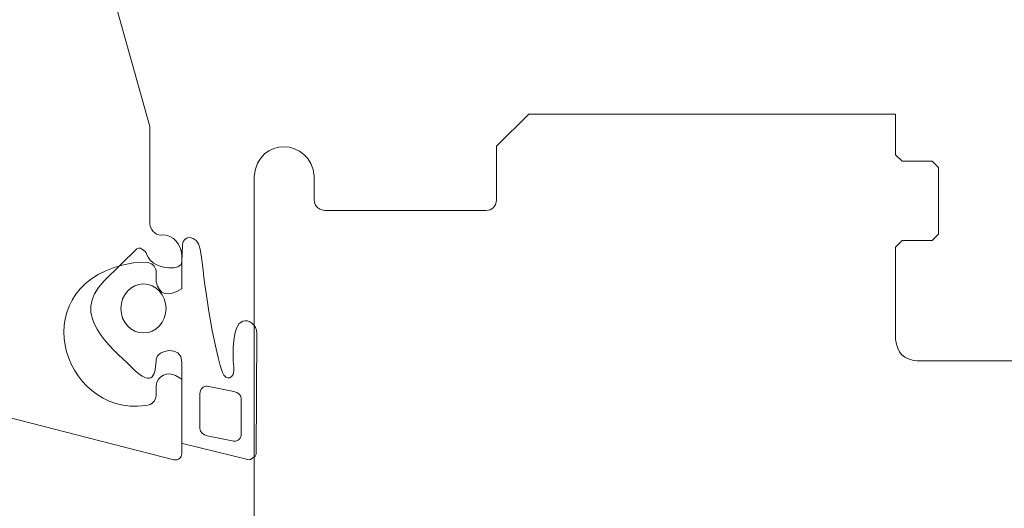
# Model space of a CAD drawing. Units: centimetres. Extents: x -8.8 to 8.8, y -14 to 13.9.
# Drawn here: x -0.6 to 1, y -3.2 to -2.4 of the extents above; entities that cross this region are included whole.
import ezdxf

# ---------------------------------------------------------------- set-up
doc = ezdxf.new("R2010")
doc.units = ezdxf.units.CM
doc.header["$MEASUREMENT"] = 0
doc.layers.add('Ebene 1', color=7, linetype='Continuous')

msp = doc.modelspace()

# ---------------------------------------------------------------- linework, layer by layer
at = {"layer": 'Ebene 1', "color": 242, "lineweight": 50}
msp.add_open_spline([(-7.74525, 13.94876), (-7.74525, 13.94876), (8.75475, 13.94876), (8.75475, 13.94876), (8.75475, 13.94876), (8.75475, 13.94876), (8.75475, -9.35128), (8.75475, -9.35128), (8.75475, -9.35128), (8.75475, -9.35128), (-8.74525, -9.35128), (-8.74525, -9.35128), (-8.74525, -9.35128), (-8.74525, -9.35128), (-8.74525, 11.94876), (-8.74525, 11.94876), (-8.74525, 11.94876), (-8.74525, 11.94876), (-7.74525, 13.94876), (-7.74525, 13.94876)], degree=3, knots=[0, 0, 0, 0, 0.1666667, 0.1666667, 0.1666667, 0.1666667, 0.3333333, 0.3333333, 0.3333333, 0.3333333, 0.5, 0.5, 0.5, 0.5, 0.6666667, 0.6666667, 0.6666667, 0.6666667, 1, 1, 1, 1], dxfattribs=at)
at = {"layer": 'Ebene 1', "color": 250, "lineweight": 9}
for points, knots in [([(1.51035, -0.73243), (1.50892, -0.72243), (1.50335, -0.71711), (1.49364, -0.71646), (1.49364, -0.71646), (1.49364, -0.71646), (1.42013, -0.71646), (1.42013, -0.71646), (1.42013, -0.71646), (1.42013, -0.71646), (1.37001, -0.76436), (1.37001, -0.76436), (1.37001, -0.76436), (1.37001, -0.76436), (1.37001, -0.78032), (1.37001, -0.78032), (1.37001, -0.78032), (1.37036, -0.78993), (1.37681, -0.79595), (1.38672, -0.79629), (1.38672, -0.79629), (1.38672, -0.79629), (1.39998, -0.79629), (1.39998, -0.79629), (1.39998, -0.79629), (1.40174, -0.79632), (1.40332, -0.79569), (1.40471, -0.79442), (1.40471, -0.79442), (1.40471, -0.79442), (1.42641, -0.77368), (1.42641, -0.77368), (1.42641, -0.77368), (1.43547, -0.7684), (1.44304, -0.77129), (1.44348, -0.78129), (1.44348, -0.78129), (1.44348, -0.78129), (1.43117, -0.91582), (1.43117, -0.91582), (1.43117, -0.91582), (1.43117, -0.91582), (1.41452, -0.9304), (1.41452, -0.9304), (1.41452, -0.9304), (1.41452, -0.9304), (1.12736, -0.9304), (1.12736, -0.9304), (1.12736, -0.9304), (1.12736, -0.9304), (1.11071, -0.91582), (1.11071, -0.91582), (1.11071, -0.91582), (1.11071, -0.91582), (1.09926, -0.79996), (1.09926, -0.79996), (1.09926, -0.79996), (1.0999, -0.79083), (1.10709, -0.78575), (1.11633, -0.79235), (1.11633, -0.79235), (1.11633, -0.79235), (1.12815, -0.80364), (1.12815, -0.80364), (1.12815, -0.80364), (1.12945, -0.80479), (1.13095, -0.80556), (1.13287, -0.80551), (1.13287, -0.80551), (1.13287, -0.80551), (1.14614, -0.80551), (1.14614, -0.80551), (1.14614, -0.80551), (1.15613, -0.8046), (1.16142, -0.79945), (1.1628, -0.79078), (1.1628, -0.79078), (1.1628, -0.79078), (1.16284, -0.77358), (1.16284, -0.77358), (1.16284, -0.77358), (1.16284, -0.77358), (1.11273, -0.72568), (1.11273, -0.72568), (1.11273, -0.72568), (1.11273, -0.72568), (1.02919, -0.72568), (1.02919, -0.72568), (1.02919, -0.72568), (1.02919, -0.72568), (0.97907, -0.77358), (0.97907, -0.77358), (0.97907, -0.77358), (0.97907, -0.77358), (0.97907, -0.78955), (0.97907, -0.78955), (0.97907, -0.78955), (0.97979, -0.79856), (0.98488, -0.80425), (0.99578, -0.80551), (0.99578, -0.80551), (0.99578, -0.80551), (1.00905, -0.80551), (1.00905, -0.80551), (1.00905, -0.80551), (1.01058, -0.80546), (1.01197, -0.80506), (1.01317, -0.80415), (1.01317, -0.80415), (1.01317, -0.80415), (1.0262, -0.79181), (1.0262, -0.79181), (1.0262, -0.79181), (1.03273, -0.78656), (1.04236, -0.79034), (1.04266, -0.79996), (1.04266, -0.79996), (1.04266, -0.79996), (1.03121, -0.91582), (1.03121, -0.91582), (1.03121, -0.91582), (1.02937, -0.92626), (1.02339, -0.93046), (1.01456, -0.9304), (1.01456, -0.9304), (1.01456, -0.9304), (0.83407, -0.9304), (0.83407, -0.9304), (0.83407, -0.9304), (0.81824, -0.9422), (0.80186, -0.94378), (0.78468, -0.9304), (0.78468, -0.9304), (0.78468, -0.9304), (-0.33283, -0.9304), (-0.33283, -0.9304), (-0.33283, -0.9304), (-0.34069, -0.931), (-0.34654, -0.92686), (-0.34947, -0.91582), (-0.34947, -0.91582), (-0.34947, -0.91582), (-0.36093, -0.79074), (-0.36093, -0.79074), (-0.36093, -0.79074), (-0.36084, -0.78122), (-0.35062, -0.7772), (-0.34385, -0.78313), (-0.34385, -0.78313), (-0.34385, -0.78313), (-0.33204, -0.79442), (-0.33204, -0.79442), (-0.33204, -0.79442), (-0.33088, -0.79567), (-0.3293, -0.79629), (-0.32731, -0.79629), (-0.32731, -0.79629), (-0.32731, -0.79629), (-0.31404, -0.79629), (-0.31404, -0.79629), (-0.31404, -0.79629), (-0.30517, -0.79509), (-0.29916, -0.79032), (-0.29734, -0.78032), (-0.29734, -0.78032), (-0.29734, -0.78032), (-0.29734, -0.76436), (-0.29734, -0.76436), (-0.29734, -0.76436), (-0.29734, -0.76436), (-0.34746, -0.71646), (-0.34746, -0.71646), (-0.34746, -0.71646), (-0.34746, -0.71646), (-0.43099, -0.71646), (-0.43099, -0.71646), (-0.43099, -0.71646), (-0.43099, -0.71646), (-0.48111, -0.76436), (-0.48111, -0.76436), (-0.48111, -0.76436), (-0.48111, -0.76436), (-0.48111, -0.78032), (-0.48111, -0.78032), (-0.48111, -0.78032), (-0.48006, -0.79054), (-0.47383, -0.79613), (-0.46441, -0.79629), (-0.46441, -0.79629), (-0.46441, -0.79629), (-0.45114, -0.79629), (-0.45114, -0.79629), (-0.45114, -0.79629), (-0.44882, -0.79621), (-0.44724, -0.79559), (-0.44641, -0.79442), (-0.44641, -0.79442), (-0.44641, -0.79442), (-0.4346, -0.78313), (-0.4346, -0.78313), (-0.4346, -0.78313), (-0.42851, -0.77691), (-0.41703, -0.78144), (-0.41752, -0.79074), (-0.41752, -0.79074), (-0.41752, -0.79074), (-0.42898, -0.91582), (-0.42898, -0.91582), (-0.42898, -0.91582), (-0.43088, -0.92552), (-0.43642, -0.93037), (-0.44562, -0.9304), (-0.44562, -0.9304), (-0.44562, -0.9304), (-0.73279, -0.9304), (-0.73279, -0.9304), (-0.73279, -0.9304), (-0.73279, -0.9304), (-0.74944, -0.91582), (-0.74944, -0.91582), (-0.74944, -0.91582), (-0.74944, -0.91582), (-0.76175, -0.78129), (-0.76175, -0.78129), (-0.76175, -0.78129), (-0.76114, -0.77068), (-0.7529, -0.76818), (-0.74468, -0.77368), (-0.74468, -0.77368), (-0.74468, -0.77368), (-0.72298, -0.79442), (-0.72298, -0.79442), (-0.72298, -0.79442), (-0.72168, -0.79561), (-0.72015, -0.79631), (-0.71825, -0.79629), (-0.71825, -0.79629), (-0.71825, -0.79629), (-0.70499, -0.79629), (-0.70499, -0.79629), (-0.70499, -0.79629), (-0.69518, -0.79472), (-0.68966, -0.79008), (-0.68841, -0.78238), (-0.68841, -0.78238), (-0.68841, -0.78238), (-0.68828, -0.76436), (-0.68828, -0.76436), (-0.68828, -0.76436), (-0.68828, -0.76436), (-0.7384, -0.71646), (-0.7384, -0.71646), (-0.7384, -0.71646), (-0.7384, -0.71646), (-0.81191, -0.71646), (-0.81191, -0.71646), (-0.81191, -0.71646), (-0.82211, -0.71712), (-0.82768, -0.72245), (-0.82862, -0.73243), (-0.82862, -0.73243), (-0.82862, -0.73243), (-0.82862, -2.40366), (-0.82862, -2.40366), (-0.82862, -2.40366), (-0.82862, -2.40366), (-0.82862, -2.79481), (-0.82862, -2.79481), (-0.82862, -2.79481), (-0.82895, -2.79808), (-0.82826, -2.80058), (-0.82655, -2.80232), (-0.82655, -2.80232), (-0.82655, -2.80232), (-0.64691, -3.02603), (-0.64691, -3.02603), (-0.64691, -3.02603), (-0.6453, -3.02769), (-0.64357, -3.02898), (-0.64155, -3.02945), (-0.64155, -3.02945), (-0.64155, -3.02945), (-0.32332, -3.11093), (-0.32332, -3.11093), (-0.32332, -3.11093), (-0.31523, -3.11209), (-0.31188, -3.10807), (-0.3107, -3.10168), (-0.3107, -3.10168), (-0.3107, -3.10168), (-0.3107, -2.98525), (-0.3107, -2.98525), (-0.3107, -2.98525), (-0.3107, -2.98525), (-0.32073, -2.97972), (-0.32073, -2.97972), (-0.32073, -2.97972), (-0.33167, -2.97368), (-0.3498, -2.97868), (-0.3508, -2.99631), (-0.3508, -2.99631), (-0.3508, -2.99631), (-0.3508, -3.01068), (-0.3508, -3.01068), (-0.3508, -3.01068), (-0.35162, -3.01936), (-0.35655, -3.02512), (-0.36751, -3.02664), (-0.36751, -3.02664), (-0.50081, -3.04381), (-0.56245, -2.83242), (-0.38607, -2.80373), (-0.38607, -2.80373), (-0.38607, -2.80373), (-0.36398, -2.80348), (-0.36398, -2.80348), (-0.36398, -2.80348), (-0.35539, -2.80559), (-0.35099, -2.81079), (-0.3508, -2.81909), (-0.3508, -2.81909), (-0.3508, -2.81909), (-0.3508, -2.83346), (-0.3508, -2.83346), (-0.3508, -2.83346), (-0.34652, -2.85402), (-0.33315, -2.8577), (-0.3107, -2.84453), (-0.3107, -2.84453), (-0.3107, -2.84453), (-0.3107, -2.79195), (-0.3107, -2.79195), (-0.3107, -2.79195), (-0.31371, -2.77288), (-0.32313, -2.76236), (-0.33896, -2.7604), (-0.33896, -2.7604), (-0.35057, -2.76191), (-0.35786, -2.75646), (-0.36083, -2.74406), (-0.36083, -2.74406), (-0.36083, -2.74406), (-0.36083, -2.59167), (-0.36083, -2.59167), (-0.36083, -2.59167), (-0.36083, -2.59167), (-0.42537, -2.36145), (-0.42537, -2.36145), (-0.42537, -2.36145), (-0.43852, -2.30988), (-0.38433, -2.26474), (-0.33409, -2.28639), (-0.33409, -2.28639), (-0.33409, -2.28639), (-0.19027, -2.34493), (-0.19027, -2.34493), (-0.19027, -2.34493), (-0.19027, -2.34493), (1.11143, -2.34493), (1.11143, -2.34493), (1.11143, -2.34493), (1.12392, -2.34613), (1.1293, -2.35283), (1.12757, -2.36502), (1.12757, -2.36502), (1.12757, -2.36502), (1.10973, -2.42865), (1.10973, -2.42865), (1.10973, -2.42865), (1.10857, -2.43566), (1.11141, -2.44007), (1.12007, -2.44069), (1.12007, -2.44069), (1.12007, -2.44069), (1.21073, -2.43493), (1.21073, -2.43493), (1.21073, -2.43493), (1.22208, -2.43258), (1.22717, -2.42621), (1.226, -2.41583), (1.226, -2.41583), (1.226, -2.41583), (1.19051, -2.24914), (1.19051, -2.24914), (1.19051, -2.24914), (1.19051, -2.24914), (1.22392, -2.2172), (1.22392, -2.2172), (1.22392, -2.2172), (1.22392, -2.2172), (1.41011, -2.2172), (1.41011, -2.2172), (1.41011, -2.2172), (1.41998, -2.21787), (1.42555, -2.22318), (1.42682, -2.23316), (1.42682, -2.23316), (1.42682, -2.23316), (1.42682, -2.34493), (1.42682, -2.34493), (1.42682, -2.34493), (1.42646, -2.35367), (1.42238, -2.35996), (1.41011, -2.36088), (1.41011, -2.36088), (1.41011, -2.36088), (1.38445, -2.36088), (1.38445, -2.36088), (1.38445, -2.36088), (1.37594, -2.36075), (1.37046, -2.36514), (1.368, -2.37408), (1.368, -2.37408), (1.368, -2.37408), (1.35999, -2.41889), (1.35999, -2.41889), (1.35999, -2.41889), (1.36, -2.42797), (1.3652, -2.43328), (1.37559, -2.43482), (1.37559, -2.43482), (1.37559, -2.43482), (1.48529, -2.44071), (1.48529, -2.44071), (1.48529, -2.44071), (1.48529, -2.44071), (1.51035, -2.41676), (1.51035, -2.41676), (1.51035, -2.41676), (1.51035, -2.41676), (1.51035, -0.73243), (1.51035, -0.73243)], [0, 0, 0, 0, 0.0091743, 0.0091743, 0.0091743, 0.0091743, 0.0183486, 0.0183486, 0.0183486, 0.0183486, 0.0275229, 0.0275229, 0.0275229, 0.0275229, 0.0366972, 0.0366972, 0.0366972, 0.0366972, 0.0458716, 0.0458716, 0.0458716, 0.0458716, 0.0550459, 0.0550459, 0.0550459, 0.0550459, 0.0642202, 0.0642202, 0.0642202, 0.0642202, 0.0733945, 0.0733945, 0.0733945, 0.0733945, 0.0825688, 0.0825688, 0.0825688, 0.0825688, 0.0917431, 0.0917431, 0.0917431, 0.0917431, 0.1009174, 0.1009174, 0.1009174, 0.1009174, 0.1100917, 0.1100917, 0.1100917, 0.1100917, 0.1192661, 0.1192661, 0.1192661, 0.1192661, 0.1284404, 0.1284404, 0.1284404, 0.1284404, 0.1376147, 0.1376147, 0.1376147, 0.1376147, 0.146789, 0.146789, 0.146789, 0.146789, 0.1559633, 0.1559633, 0.1559633, 0.1559633, 0.1651376, 0.1651376, 0.1651376, 0.1651376, 0.1743119, 0.1743119, 0.1743119, 0.1743119, 0.1834862, 0.1834862, 0.1834862, 0.1834862, 0.1926606, 0.1926606, 0.1926606, 0.1926606, 0.2018349, 0.2018349, 0.2018349, 0.2018349, 0.2110092, 0.2110092, 0.2110092, 0.2110092, 0.2201835, 0.2201835, 0.2201835, 0.2201835, 0.2293578, 0.2293578, 0.2293578, 0.2293578, 0.2385321, 0.2385321, 0.2385321, 0.2385321, 0.2477064, 0.2477064, 0.2477064, 0.2477064, 0.2568807, 0.2568807, 0.2568807, 0.2568807, 0.266055, 0.266055, 0.266055, 0.266055, 0.2752294, 0.2752294, 0.2752294, 0.2752294, 0.2844037, 0.2844037, 0.2844037, 0.2844037, 0.293578, 0.293578, 0.293578, 0.293578, 0.3027523, 0.3027523, 0.3027523, 0.3027523, 0.3119266, 0.3119266, 0.3119266, 0.3119266, 0.3211009, 0.3211009, 0.3211009, 0.3211009, 0.3302752, 0.3302752, 0.3302752, 0.3302752, 0.3394495, 0.3394495, 0.3394495, 0.3394495, 0.3486239, 0.3486239, 0.3486239, 0.3486239, 0.3577982, 0.3577982, 0.3577982, 0.3577982, 0.3669725, 0.3669725, 0.3669725, 0.3669725, 0.3761468, 0.3761468, 0.3761468, 0.3761468, 0.3853211, 0.3853211, 0.3853211, 0.3853211, 0.3944954, 0.3944954, 0.3944954, 0.3944954, 0.4036697, 0.4036697, 0.4036697, 0.4036697, 0.412844, 0.412844, 0.412844, 0.412844, 0.4220183, 0.4220183, 0.4220183, 0.4220183, 0.4311927, 0.4311927, 0.4311927, 0.4311927, 0.440367, 0.440367, 0.440367, 0.440367, 0.4495413, 0.4495413, 0.4495413, 0.4495413, 0.4587156, 0.4587156, 0.4587156, 0.4587156, 0.4678899, 0.4678899, 0.4678899, 0.4678899, 0.4770642, 0.4770642, 0.4770642, 0.4770642, 0.4862385, 0.4862385, 0.4862385, 0.4862385, 0.4954128, 0.4954128, 0.4954128, 0.4954128, 0.5045872, 0.5045872, 0.5045872, 0.5045872, 0.5137615, 0.5137615, 0.5137615, 0.5137615, 0.5229358, 0.5229358, 0.5229358, 0.5229358, 0.5321101, 0.5321101, 0.5321101, 0.5321101, 0.5412844, 0.5412844, 0.5412844, 0.5412844, 0.5504587, 0.5504587, 0.5504587, 0.5504587, 0.559633, 0.559633, 0.559633, 0.559633, 0.5688073, 0.5688073, 0.5688073, 0.5688073, 0.5779817, 0.5779817, 0.5779817, 0.5779817, 0.587156, 0.587156, 0.587156, 0.587156, 0.5963303, 0.5963303, 0.5963303, 0.5963303, 0.6055046, 0.6055046, 0.6055046, 0.6055046, 0.6146789, 0.6146789, 0.6146789, 0.6146789, 0.6238532, 0.6238532, 0.6238532, 0.6238532, 0.6330275, 0.6330275, 0.6330275, 0.6330275, 0.6422018, 0.6422018, 0.6422018, 0.6422018, 0.6513761, 0.6513761, 0.6513761, 0.6513761, 0.6605505, 0.6605505, 0.6605505, 0.6605505, 0.6697248, 0.6697248, 0.6697248, 0.6697248, 0.6788991, 0.6788991, 0.6788991, 0.6788991, 0.6880734, 0.6880734, 0.6880734, 0.6880734, 0.6972477, 0.6972477, 0.6972477, 0.6972477, 0.706422, 0.706422, 0.706422, 0.706422, 0.7155963, 0.7155963, 0.7155963, 0.7155963, 0.7247706, 0.7247706, 0.7247706, 0.7247706, 0.733945, 0.733945, 0.733945, 0.733945, 0.7431193, 0.7431193, 0.7431193, 0.7431193, 0.7522936, 0.7522936, 0.7522936, 0.7522936, 0.7614679, 0.7614679, 0.7614679, 0.7614679, 0.7706422, 0.7706422, 0.7706422, 0.7706422, 0.7798165, 0.7798165, 0.7798165, 0.7798165, 0.7889908, 0.7889908, 0.7889908, 0.7889908, 0.7981651, 0.7981651, 0.7981651, 0.7981651, 0.8073394, 0.8073394, 0.8073394, 0.8073394, 0.8165138, 0.8165138, 0.8165138, 0.8165138, 0.8256881, 0.8256881, 0.8256881, 0.8256881, 0.8348624, 0.8348624, 0.8348624, 0.8348624, 0.8440367, 0.8440367, 0.8440367, 0.8440367, 0.853211, 0.853211, 0.853211, 0.853211, 0.8623853, 0.8623853, 0.8623853, 0.8623853, 0.8715596, 0.8715596, 0.8715596, 0.8715596, 0.8807339, 0.8807339, 0.8807339, 0.8807339, 0.8899083, 0.8899083, 0.8899083, 0.8899083, 0.8990826, 0.8990826, 0.8990826, 0.8990826, 0.9082569, 0.9082569, 0.9082569, 0.9082569, 0.9174312, 0.9174312, 0.9174312, 0.9174312, 0.9266055, 0.9266055, 0.9266055, 0.9266055, 0.9357798, 0.9357798, 0.9357798, 0.9357798, 0.9449541, 0.9449541, 0.9449541, 0.9449541, 0.9541284, 0.9541284, 0.9541284, 0.9541284, 0.9633028, 0.9633028, 0.9633028, 0.9633028, 0.9724771, 0.9724771, 0.9724771, 0.9724771, 0.9816514, 0.9816514, 0.9816514, 0.9816514, 1, 1, 1, 1]), ([(2.14474, -2.05855), (2.14474, -2.05855), (2.14267, -2.05244), (2.14267, -2.05244), (2.14267, -2.05244), (2.14267, -2.05244), (2.03062, -1.90642), (2.03062, -1.90642), (2.03062, -1.90642), (2.02876, -1.90389), (2.02611, -1.90259), (2.02265, -1.90249), (2.02265, -1.90249), (2.02265, -1.90249), (1.6695, -1.90249), (1.6695, -1.90249), (1.6695, -1.90249), (1.66438, -1.90295), (1.66053, -1.90547), (1.65946, -1.91253), (1.65946, -1.91253), (1.65946, -1.91253), (1.6593, -2.03597), (1.6593, -2.03597), (1.6593, -2.03597), (1.67851, -2.051), (1.69625, -2.04596), (1.69962, -2.02465), (1.69962, -2.02465), (1.69962, -2.02465), (1.69981, -1.99367), (1.69981, -1.99367), (1.69981, -1.99367), (1.70139, -1.98418), (1.70964, -1.97923), (1.71635, -1.97947), (1.71635, -1.97947), (1.71635, -1.97947), (1.74069, -1.97947), (1.74069, -1.97947), (1.74069, -1.97947), (1.74595, -1.97944), (1.75052, -1.98182), (1.7544, -1.9866), (1.7544, -1.9866), (1.7544, -1.9866), (1.83407, -2.10039), (1.83407, -2.10039), (1.83407, -2.10039), (1.83856, -2.10442), (1.83857, -2.11082), (1.83407, -2.1196), (1.83407, -2.1196), (1.83407, -2.1196), (1.76494, -2.21832), (1.76494, -2.21832), (1.76494, -2.21832), (1.76115, -2.22327), (1.75659, -2.22565), (1.75123, -2.22545), (1.75123, -2.22545), (1.75123, -2.22545), (1.71635, -2.22545), (1.71635, -2.22545), (1.71635, -2.22545), (1.71237, -2.22526), (1.70842, -2.22404), (1.70452, -2.22055), (1.70452, -2.22055), (1.70143, -2.21799), (1.69938, -2.21444), (1.69962, -2.20872), (1.69962, -2.20872), (1.69962, -2.20872), (1.69962, -2.19533), (1.69962, -2.19533), (1.69962, -2.19533), (1.69454, -2.17364), (1.68115, -2.16978), (1.65946, -2.18374), (1.65946, -2.18374), (1.65946, -2.18374), (1.65946, -2.2539), (1.65946, -2.2539), (1.65946, -2.2539), (1.65953, -2.26322), (1.66511, -2.2688), (1.67619, -2.27064), (1.67619, -2.27064), (1.68523, -2.27155), (1.69179, -2.2758), (1.69293, -2.28738), (1.69293, -2.28738), (1.69293, -2.28738), (1.6922, -2.53019), (1.6922, -2.53019), (1.6922, -2.53019), (1.68968, -2.55096), (1.67319, -2.56485), (1.64272, -2.57185), (1.64272, -2.57185), (1.64272, -2.57185), (1.3549, -2.57185), (1.3549, -2.57185), (1.3549, -2.57185), (1.34901, -2.57283), (1.34566, -2.57617), (1.34486, -2.58189), (1.34486, -2.58189), (1.34486, -2.58189), (1.34486, -2.63544), (1.34486, -2.63544), (1.34486, -2.63544), (1.34486, -2.63544), (1.33482, -2.64549), (1.33482, -2.64549), (1.33482, -2.64549), (1.33482, -2.64549), (1.28796, -2.64549), (1.28796, -2.64549), (1.28796, -2.64549), (1.28796, -2.64549), (1.27792, -2.65553), (1.27792, -2.65553), (1.27792, -2.65553), (1.27792, -2.65553), (1.27792, -2.75928), (1.27792, -2.75928), (1.27792, -2.75928), (1.27792, -2.75928), (1.28796, -2.76932), (1.28796, -2.76932), (1.28796, -2.76932), (1.28796, -2.76932), (1.33482, -2.76932), (1.33482, -2.76932), (1.33482, -2.76932), (1.33482, -2.76932), (1.34486, -2.77936), (1.34486, -2.77936), (1.34486, -2.77936), (1.34486, -2.77936), (1.34437, -2.929), (1.34437, -2.929), (1.34437, -2.929), (1.34183, -2.94484), (1.32985, -2.95331), (1.31139, -2.95674), (1.31139, -2.95674), (1.31139, -2.95674), (1.08381, -2.95674), (1.08381, -2.95674), (1.08381, -2.95674), (1.08381, -2.95674), (1.07377, -2.96678), (1.07377, -2.96678), (1.07377, -2.96678), (1.07377, -2.96678), (1.06373, -2.95674), (1.06373, -2.95674), (1.06373, -2.95674), (1.06373, -2.95674), (0.83615, -2.95674), (0.83615, -2.95674), (0.83615, -2.95674), (0.816, -2.95531), (0.80485, -2.94415), (0.80268, -2.92327), (0.80268, -2.92327), (0.80268, -2.92327), (0.80268, -2.77936), (0.80268, -2.77936), (0.80268, -2.77936), (0.80268, -2.77936), (0.81272, -2.76932), (0.81272, -2.76932), (0.81272, -2.76932), (0.81272, -2.76932), (0.85958, -2.76932), (0.85958, -2.76932), (0.85958, -2.76932), (0.85958, -2.76932), (0.86962, -2.75928), (0.86962, -2.75928), (0.86962, -2.75928), (0.86962, -2.75928), (0.86962, -2.65553), (0.86962, -2.65553), (0.86962, -2.65553), (0.86962, -2.65553), (0.85958, -2.64549), (0.85958, -2.64549), (0.85958, -2.64549), (0.85958, -2.64549), (0.81272, -2.64549), (0.81272, -2.64549), (0.81272, -2.64549), (0.81272, -2.64549), (0.80268, -2.63544), (0.80268, -2.63544), (0.80268, -2.63544), (0.80268, -2.63544), (0.80268, -2.57196), (0.80268, -2.57196), (0.80268, -2.57196), (0.80268, -2.57196), (0.23038, -2.57196), (0.23038, -2.57196), (0.23038, -2.57196), (0.23038, -2.57196), (0.18018, -2.62206), (0.18018, -2.62206), (0.18018, -2.62206), (0.18018, -2.62206), (0.18018, -2.70573), (0.18018, -2.70573), (0.18018, -2.70573), (0.17895, -2.7165), (0.17337, -2.72207), (0.16345, -2.72246), (0.16345, -2.72246), (0.16345, -2.72246), (-0.08756, -2.72246), (-0.08756, -2.72246), (-0.08756, -2.72246), (-0.10096, -2.72035), (-0.10407, -2.71368), (-0.1043, -2.70573), (-0.1043, -2.70573), (-0.1043, -2.70573), (-0.1043, -2.66891), (-0.1043, -2.66891), (-0.1043, -2.66891), (-0.10974, -2.60894), (-0.19255, -2.60669), (-0.19801, -2.66891), (-0.19801, -2.66891), (-0.19801, -2.66891), (-0.19801, -4.2457), (-0.19801, -4.2457), (-0.19801, -4.2457), (-0.19801, -4.2457), (-0.19593, -4.25182), (-0.19593, -4.25182), (-0.19593, -4.25182), (-0.19593, -4.25182), (-0.01186, -4.4917), (-0.01186, -4.4917), (-0.01186, -4.4917), (-0.01186, -4.4917), (-0.00128, -4.49668), (-0.00128, -4.49668), (-0.00128, -4.49668), (-0.00128, -4.49668), (0.30811, -4.57959), (0.30811, -4.57959), (0.30811, -4.57959), (0.31366, -4.58032), (0.31826, -4.57822), (0.32075, -4.56988), (0.32075, -4.56988), (0.32075, -4.56988), (0.32075, -4.44617), (0.32075, -4.44617), (0.32075, -4.44617), (0.30273, -4.43092), (0.28872, -4.43224), (0.28058, -4.45776), (0.28058, -4.45776), (0.28058, -4.45776), (0.28056, -4.47322), (0.28056, -4.47322), (0.28056, -4.47322), (0.27899, -4.48638), (0.26906, -4.4918), (0.25077, -4.48953), (0.25077, -4.48953), (0.11011, -4.48358), (0.09129, -4.28151), (0.24063, -4.25603), (0.24063, -4.25603), (0.24063, -4.25603), (0.26552, -4.25588), (0.26552, -4.25588), (0.26552, -4.25588), (0.27345, -4.25629), (0.2793, -4.26037), (0.28058, -4.27253), (0.28058, -4.27253), (0.28058, -4.27253), (0.28058, -4.28708), (0.28058, -4.28708), (0.28058, -4.28708), (0.28322, -4.30415), (0.29326, -4.30993), (0.31071, -4.30448), (0.31071, -4.30448), (0.31071, -4.30448), (0.32075, -4.29867), (0.32075, -4.29867), (0.32075, -4.29867), (0.32075, -4.29867), (0.32075, -4.24525), (0.32075, -4.24525), (0.32075, -4.24525), (0.31907, -4.2241), (0.30792, -4.21295), (0.28728, -4.21177), (0.28728, -4.21177), (0.27671, -4.21174), (0.27082, -4.20652), (0.27054, -4.19505), (0.27054, -4.19505), (0.27054, -4.19505), (0.27054, -4.03532), (0.27054, -4.03532), (0.27054, -4.03532), (0.27054, -4.03532), (0.20589, -3.79402), (0.20589, -3.79402), (0.20589, -3.79402), (0.19415, -3.72347), (0.25473, -3.69707), (0.29732, -3.71535), (0.29732, -3.71535), (0.29732, -3.71535), (0.43788, -3.7767), (0.43788, -3.7767), (0.43788, -3.7767), (0.43788, -3.7767), (0.94947, -3.7767), (0.94947, -3.7767), (0.94947, -3.7767), (0.96324, -3.76747), (0.97889, -3.76624), (0.99727, -3.7767), (0.99727, -3.7767), (0.99727, -3.7767), (1.7539, -3.7767), (1.7539, -3.7767), (1.7539, -3.7767), (1.76094, -3.77774), (1.76417, -3.78195), (1.7636, -3.78934), (1.7636, -3.78934), (1.7636, -3.78934), (1.74529, -3.85766), (1.74529, -3.85766), (1.74529, -3.85766), (1.74115, -3.869), (1.744, -3.87547), (1.75384, -3.87708), (1.75384, -3.87708), (1.75384, -3.87708), (1.84464, -3.87105), (1.84464, -3.87105), (1.84464, -3.87105), (1.85184, -3.87037), (1.85699, -3.8656), (1.86009, -3.85676), (1.86009, -3.85676), (1.86009, -3.85676), (1.82438, -3.6763), (1.82438, -3.6763), (1.82438, -3.6763), (1.82438, -3.6763), (1.85785, -3.64283), (1.85785, -3.64283), (1.85785, -3.64283), (1.85785, -3.64283), (2.04434, -3.64283), (2.04434, -3.64283), (2.04434, -3.64283), (2.05297, -3.64322), (2.05855, -3.6488), (2.06107, -3.65956), (2.06107, -3.65956), (2.06107, -3.65956), (2.06107, -3.7767), (2.06107, -3.7767), (2.06107, -3.7767), (2.06085, -3.78633), (2.05598, -3.79245), (2.04434, -3.79343), (2.04434, -3.79343), (2.04434, -3.79343), (2.01864, -3.79343), (2.01864, -3.79343), (2.01864, -3.79343), (2.01021, -3.79394), (2.00472, -3.79854), (2.00216, -3.80726), (2.00216, -3.80726), (2.00216, -3.80726), (1.99439, -3.85131), (1.99439, -3.85131), (1.99439, -3.85131), (1.99394, -3.86273), (1.99907, -3.86927), (2.00976, -3.87092), (2.00976, -3.87092), (2.00976, -3.87092), (2.11964, -3.8771), (2.11964, -3.8771), (2.11964, -3.8771), (2.11964, -3.8771), (2.14474, -3.852), (2.14474, -3.852), (2.14474, -3.852), (2.14474, -3.852), (2.14474, -2.05855), (2.14474, -2.05855)], [0, 0, 0, 0, 0.0096154, 0.0096154, 0.0096154, 0.0096154, 0.0192308, 0.0192308, 0.0192308, 0.0192308, 0.0288462, 0.0288462, 0.0288462, 0.0288462, 0.0384615, 0.0384615, 0.0384615, 0.0384615, 0.0480769, 0.0480769, 0.0480769, 0.0480769, 0.0576923, 0.0576923, 0.0576923, 0.0576923, 0.0673077, 0.0673077, 0.0673077, 0.0673077, 0.0769231, 0.0769231, 0.0769231, 0.0769231, 0.0865385, 0.0865385, 0.0865385, 0.0865385, 0.0961538, 0.0961538, 0.0961538, 0.0961538, 0.1057692, 0.1057692, 0.1057692, 0.1057692, 0.1153846, 0.1153846, 0.1153846, 0.1153846, 0.125, 0.125, 0.125, 0.125, 0.1346154, 0.1346154, 0.1346154, 0.1346154, 0.1442308, 0.1442308, 0.1442308, 0.1442308, 0.1538462, 0.1538462, 0.1538462, 0.1538462, 0.1634615, 0.1634615, 0.1634615, 0.1634615, 0.1730769, 0.1730769, 0.1730769, 0.1730769, 0.1826923, 0.1826923, 0.1826923, 0.1826923, 0.1923077, 0.1923077, 0.1923077, 0.1923077, 0.2019231, 0.2019231, 0.2019231, 0.2019231, 0.2115385, 0.2115385, 0.2115385, 0.2115385, 0.2211538, 0.2211538, 0.2211538, 0.2211538, 0.2307692, 0.2307692, 0.2307692, 0.2307692, 0.2403846, 0.2403846, 0.2403846, 0.2403846, 0.25, 0.25, 0.25, 0.25, 0.2596154, 0.2596154, 0.2596154, 0.2596154, 0.2692308, 0.2692308, 0.2692308, 0.2692308, 0.2788462, 0.2788462, 0.2788462, 0.2788462, 0.2884615, 0.2884615, 0.2884615, 0.2884615, 0.2980769, 0.2980769, 0.2980769, 0.2980769, 0.3076923, 0.3076923, 0.3076923, 0.3076923, 0.3173077, 0.3173077, 0.3173077, 0.3173077, 0.3269231, 0.3269231, 0.3269231, 0.3269231, 0.3365385, 0.3365385, 0.3365385, 0.3365385, 0.3461538, 0.3461538, 0.3461538, 0.3461538, 0.3557692, 0.3557692, 0.3557692, 0.3557692, 0.3653846, 0.3653846, 0.3653846, 0.3653846, 0.375, 0.375, 0.375, 0.375, 0.3846154, 0.3846154, 0.3846154, 0.3846154, 0.3942308, 0.3942308, 0.3942308, 0.3942308, 0.4038462, 0.4038462, 0.4038462, 0.4038462, 0.4134615, 0.4134615, 0.4134615, 0.4134615, 0.4230769, 0.4230769, 0.4230769, 0.4230769, 0.4326923, 0.4326923, 0.4326923, 0.4326923, 0.4423077, 0.4423077, 0.4423077, 0.4423077, 0.4519231, 0.4519231, 0.4519231, 0.4519231, 0.4615385, 0.4615385, 0.4615385, 0.4615385, 0.4711538, 0.4711538, 0.4711538, 0.4711538, 0.4807692, 0.4807692, 0.4807692, 0.4807692, 0.4903846, 0.4903846, 0.4903846, 0.4903846, 0.5, 0.5, 0.5, 0.5, 0.5096154, 0.5096154, 0.5096154, 0.5096154, 0.5192308, 0.5192308, 0.5192308, 0.5192308, 0.5288462, 0.5288462, 0.5288462, 0.5288462, 0.5384615, 0.5384615, 0.5384615, 0.5384615, 0.5480769, 0.5480769, 0.5480769, 0.5480769, 0.5576923, 0.5576923, 0.5576923, 0.5576923, 0.5673077, 0.5673077, 0.5673077, 0.5673077, 0.5769231, 0.5769231, 0.5769231, 0.5769231, 0.5865385, 0.5865385, 0.5865385, 0.5865385, 0.5961538, 0.5961538, 0.5961538, 0.5961538, 0.6057692, 0.6057692, 0.6057692, 0.6057692, 0.6153846, 0.6153846, 0.6153846, 0.6153846, 0.625, 0.625, 0.625, 0.625, 0.6346154, 0.6346154, 0.6346154, 0.6346154, 0.6442308, 0.6442308, 0.6442308, 0.6442308, 0.6538462, 0.6538462, 0.6538462, 0.6538462, 0.6634615, 0.6634615, 0.6634615, 0.6634615, 0.6730769, 0.6730769, 0.6730769, 0.6730769, 0.6826923, 0.6826923, 0.6826923, 0.6826923, 0.6923077, 0.6923077, 0.6923077, 0.6923077, 0.7019231, 0.7019231, 0.7019231, 0.7019231, 0.7115385, 0.7115385, 0.7115385, 0.7115385, 0.7211538, 0.7211538, 0.7211538, 0.7211538, 0.7307692, 0.7307692, 0.7307692, 0.7307692, 0.7403846, 0.7403846, 0.7403846, 0.7403846, 0.75, 0.75, 0.75, 0.75, 0.7596154, 0.7596154, 0.7596154, 0.7596154, 0.7692308, 0.7692308, 0.7692308, 0.7692308, 0.7788462, 0.7788462, 0.7788462, 0.7788462, 0.7884615, 0.7884615, 0.7884615, 0.7884615, 0.7980769, 0.7980769, 0.7980769, 0.7980769, 0.8076923, 0.8076923, 0.8076923, 0.8076923, 0.8173077, 0.8173077, 0.8173077, 0.8173077, 0.8269231, 0.8269231, 0.8269231, 0.8269231, 0.8365385, 0.8365385, 0.8365385, 0.8365385, 0.8461538, 0.8461538, 0.8461538, 0.8461538, 0.8557692, 0.8557692, 0.8557692, 0.8557692, 0.8653846, 0.8653846, 0.8653846, 0.8653846, 0.875, 0.875, 0.875, 0.875, 0.8846154, 0.8846154, 0.8846154, 0.8846154, 0.8942308, 0.8942308, 0.8942308, 0.8942308, 0.9038462, 0.9038462, 0.9038462, 0.9038462, 0.9134615, 0.9134615, 0.9134615, 0.9134615, 0.9230769, 0.9230769, 0.9230769, 0.9230769, 0.9326923, 0.9326923, 0.9326923, 0.9326923, 0.9423077, 0.9423077, 0.9423077, 0.9423077, 0.9519231, 0.9519231, 0.9519231, 0.9519231, 0.9615385, 0.9615385, 0.9615385, 0.9615385, 0.9711538, 0.9711538, 0.9711538, 0.9711538, 0.9807692, 0.9807692, 0.9807692, 0.9807692, 1, 1, 1, 1]), ([(-0.38128, -2.78234), (-0.38128, -2.78234), (-0.43195, -2.83225), (-0.43195, -2.83225), (-0.43195, -2.83225), (-0.48628, -2.88577), (-0.42163, -2.93454), (-0.38988, -2.96629), (-0.38988, -2.96629), (-0.35352, -3.00265), (-0.352, -2.9747), (-0.35082, -2.95406), (-0.35082, -2.95406), (-0.35001, -2.93984), (-0.3107, -2.93158), (-0.3107, -2.95871), (-0.3107, -2.95871), (-0.3107, -2.95871), (-0.3107, -3.07778), (-0.3107, -3.07778), (-0.3107, -3.07778), (-0.3107, -3.08214), (-0.31213, -3.0851), (-0.3079, -3.08615), (-0.3079, -3.08615), (-0.3079, -3.08615), (-0.20589, -3.11137), (-0.20589, -3.11137), (-0.20589, -3.11137), (-0.20433, -3.11175), (-0.19508, -3.10561), (-0.19506, -3.10244), (-0.19506, -3.10244), (-0.19506, -3.10244), (-0.19375, -2.9138), (-0.19375, -2.9138), (-0.19375, -2.9138), (-0.19417, -2.9004), (-0.20693, -2.89182), (-0.21562, -2.89475), (-0.21562, -2.89475), (-0.23278, -2.90054), (-0.23188, -2.94678), (-0.22989, -2.96553), (-0.22989, -2.96553), (-0.22764, -2.98682), (-0.24275, -2.98807), (-0.24734, -2.97489), (-0.24734, -2.97489), (-0.26653, -2.91981), (-0.27971, -2.79841), (-0.28054, -2.79275), (-0.28054, -2.79275), (-0.28054, -2.79275), (-0.28247, -2.78255), (-0.28247, -2.78255), (-0.28247, -2.78255), (-0.28716, -2.75775), (-0.30953, -2.76217), (-0.3099, -2.77522), (-0.3099, -2.77522), (-0.3099, -2.77522), (-0.3107, -2.80306), (-0.3107, -2.80306), (-0.3107, -2.80306), (-0.31108, -2.81614), (-0.34861, -2.8146), (-0.36037, -2.79964), (-0.36037, -2.79964), (-0.36485, -2.79395), (-0.3663, -2.78805), (-0.36809, -2.78628), (-0.36809, -2.78628), (-0.37358, -2.78085), (-0.37798, -2.77954), (-0.38128, -2.78234)], [0, 0, 0, 0, 0.05, 0.05, 0.05, 0.05, 0.1, 0.1, 0.1, 0.1, 0.15, 0.15, 0.15, 0.15, 0.2, 0.2, 0.2, 0.2, 0.25, 0.25, 0.25, 0.25, 0.3, 0.3, 0.3, 0.3, 0.35, 0.35, 0.35, 0.35, 0.4, 0.4, 0.4, 0.4, 0.45, 0.45, 0.45, 0.45, 0.5, 0.5, 0.5, 0.5, 0.55, 0.55, 0.55, 0.55, 0.6, 0.6, 0.6, 0.6, 0.65, 0.65, 0.65, 0.65, 0.7, 0.7, 0.7, 0.7, 0.75, 0.75, 0.75, 0.75, 0.8, 0.8, 0.8, 0.8, 0.85, 0.85, 0.85, 0.85, 0.9, 0.9, 0.9, 0.9, 1, 1, 1, 1]), ([(-0.37071, -2.83698), (-0.39017, -2.83698), (-0.40595, -2.85407), (-0.40595, -2.87516), (-0.40595, -2.87516), (-0.40595, -2.89625), (-0.39017, -2.91334), (-0.37071, -2.91334), (-0.37071, -2.91334), (-0.35125, -2.91334), (-0.33547, -2.89625), (-0.33547, -2.87516), (-0.33547, -2.87516), (-0.33547, -2.85407), (-0.35125, -2.83698), (-0.37071, -2.83698)], [0, 0, 0, 0, 0.2, 0.2, 0.2, 0.2, 0.4, 0.4, 0.4, 0.4, 0.6, 0.6, 0.6, 0.6, 1, 1, 1, 1]), ([(-0.37071, -2.83698), (-0.39017, -2.83698), (-0.40595, -2.85407), (-0.40595, -2.87516), (-0.40595, -2.87516), (-0.40595, -2.89625), (-0.39017, -2.91334), (-0.37071, -2.91334), (-0.37071, -2.91334), (-0.35125, -2.91334), (-0.33547, -2.89625), (-0.33547, -2.87516), (-0.33547, -2.87516), (-0.33547, -2.85407), (-0.35125, -2.83698), (-0.37071, -2.83698)], [0, 0, 0, 0, 0.2, 0.2, 0.2, 0.2, 0.4, 0.4, 0.4, 0.4, 0.6, 0.6, 0.6, 0.6, 1, 1, 1, 1]), ([(-0.37071, -2.83698), (-0.39017, -2.83698), (-0.40595, -2.85407), (-0.40595, -2.87516), (-0.40595, -2.87516), (-0.40595, -2.89625), (-0.39017, -2.91334), (-0.37071, -2.91334), (-0.37071, -2.91334), (-0.35125, -2.91334), (-0.33547, -2.89625), (-0.33547, -2.87516), (-0.33547, -2.87516), (-0.33547, -2.85407), (-0.35125, -2.83698), (-0.37071, -2.83698)], [0, 0, 0, 0, 0.2, 0.2, 0.2, 0.2, 0.4, 0.4, 0.4, 0.4, 0.6, 0.6, 0.6, 0.6, 1, 1, 1, 1]), ([(-0.37071, -2.83698), (-0.39017, -2.83698), (-0.40595, -2.85407), (-0.40595, -2.87516), (-0.40595, -2.87516), (-0.40595, -2.89625), (-0.39017, -2.91334), (-0.37071, -2.91334), (-0.37071, -2.91334), (-0.35125, -2.91334), (-0.33547, -2.89625), (-0.33547, -2.87516), (-0.33547, -2.87516), (-0.33547, -2.85407), (-0.35125, -2.83698), (-0.37071, -2.83698)], [0, 0, 0, 0, 0.2, 0.2, 0.2, 0.2, 0.4, 0.4, 0.4, 0.4, 0.6, 0.6, 0.6, 0.6, 1, 1, 1, 1]), ([(-0.37071, -2.83698), (-0.39017, -2.83698), (-0.40595, -2.85407), (-0.40595, -2.87516), (-0.40595, -2.87516), (-0.40595, -2.89625), (-0.39017, -2.91334), (-0.37071, -2.91334), (-0.37071, -2.91334), (-0.35125, -2.91334), (-0.33547, -2.89625), (-0.33547, -2.87516), (-0.33547, -2.87516), (-0.33547, -2.85407), (-0.35125, -2.83698), (-0.37071, -2.83698)], [0, 0, 0, 0, 0.2, 0.2, 0.2, 0.2, 0.4, 0.4, 0.4, 0.4, 0.6, 0.6, 0.6, 0.6, 1, 1, 1, 1]), ([(-0.37071, -2.83698), (-0.39017, -2.83698), (-0.40595, -2.85407), (-0.40595, -2.87516), (-0.40595, -2.87516), (-0.40595, -2.89625), (-0.39017, -2.91334), (-0.37071, -2.91334), (-0.37071, -2.91334), (-0.35125, -2.91334), (-0.33547, -2.89625), (-0.33547, -2.87516), (-0.33547, -2.87516), (-0.33547, -2.85407), (-0.35125, -2.83698), (-0.37071, -2.83698)], [0, 0, 0, 0, 0.2, 0.2, 0.2, 0.2, 0.4, 0.4, 0.4, 0.4, 0.6, 0.6, 0.6, 0.6, 1, 1, 1, 1]), ([(-0.37071, -2.83698), (-0.39017, -2.83698), (-0.40595, -2.85407), (-0.40595, -2.87516), (-0.40595, -2.87516), (-0.40595, -2.89625), (-0.39017, -2.91334), (-0.37071, -2.91334), (-0.37071, -2.91334), (-0.35125, -2.91334), (-0.33547, -2.89625), (-0.33547, -2.87516), (-0.33547, -2.87516), (-0.33547, -2.85407), (-0.35125, -2.83698), (-0.37071, -2.83698)], [0, 0, 0, 0, 0.2, 0.2, 0.2, 0.2, 0.4, 0.4, 0.4, 0.4, 0.6, 0.6, 0.6, 0.6, 1, 1, 1, 1]), ([(-0.37071, -2.83698), (-0.39017, -2.83698), (-0.40595, -2.85407), (-0.40595, -2.87516), (-0.40595, -2.87516), (-0.40595, -2.89625), (-0.39017, -2.91334), (-0.37071, -2.91334), (-0.37071, -2.91334), (-0.35125, -2.91334), (-0.33547, -2.89625), (-0.33547, -2.87516), (-0.33547, -2.87516), (-0.33547, -2.85407), (-0.35125, -2.83698), (-0.37071, -2.83698)], [0, 0, 0, 0, 0.2, 0.2, 0.2, 0.2, 0.4, 0.4, 0.4, 0.4, 0.6, 0.6, 0.6, 0.6, 1, 1, 1, 1]), ([(-0.37071, -2.83698), (-0.39017, -2.83698), (-0.40595, -2.85407), (-0.40595, -2.87516), (-0.40595, -2.87516), (-0.40595, -2.89625), (-0.39017, -2.91334), (-0.37071, -2.91334), (-0.37071, -2.91334), (-0.35125, -2.91334), (-0.33547, -2.89625), (-0.33547, -2.87516), (-0.33547, -2.87516), (-0.33547, -2.85407), (-0.35125, -2.83698), (-0.37071, -2.83698)], [0, 0, 0, 0, 0.2, 0.2, 0.2, 0.2, 0.4, 0.4, 0.4, 0.4, 0.6, 0.6, 0.6, 0.6, 1, 1, 1, 1]), ([(-0.37071, -2.83698), (-0.39017, -2.83698), (-0.40595, -2.85407), (-0.40595, -2.87516), (-0.40595, -2.87516), (-0.40595, -2.89625), (-0.39017, -2.91334), (-0.37071, -2.91334), (-0.37071, -2.91334), (-0.35125, -2.91334), (-0.33547, -2.89625), (-0.33547, -2.87516), (-0.33547, -2.87516), (-0.33547, -2.85407), (-0.35125, -2.83698), (-0.37071, -2.83698)], [0, 0, 0, 0, 0.2, 0.2, 0.2, 0.2, 0.4, 0.4, 0.4, 0.4, 0.6, 0.6, 0.6, 0.6, 1, 1, 1, 1]), ([(-0.37071, -2.83698), (-0.39017, -2.83698), (-0.40595, -2.85407), (-0.40595, -2.87516), (-0.40595, -2.87516), (-0.40595, -2.89625), (-0.39017, -2.91334), (-0.37071, -2.91334), (-0.37071, -2.91334), (-0.35125, -2.91334), (-0.33547, -2.89625), (-0.33547, -2.87516), (-0.33547, -2.87516), (-0.33547, -2.85407), (-0.35125, -2.83698), (-0.37071, -2.83698)], [0, 0, 0, 0, 0.2, 0.2, 0.2, 0.2, 0.4, 0.4, 0.4, 0.4, 0.6, 0.6, 0.6, 0.6, 1, 1, 1, 1]), ([(-0.37071, -2.83698), (-0.39017, -2.83698), (-0.40595, -2.85407), (-0.40595, -2.87516), (-0.40595, -2.87516), (-0.40595, -2.89625), (-0.39017, -2.91334), (-0.37071, -2.91334), (-0.37071, -2.91334), (-0.35125, -2.91334), (-0.33547, -2.89625), (-0.33547, -2.87516), (-0.33547, -2.87516), (-0.33547, -2.85407), (-0.35125, -2.83698), (-0.37071, -2.83698)], [0, 0, 0, 0, 0.2, 0.2, 0.2, 0.2, 0.4, 0.4, 0.4, 0.4, 0.6, 0.6, 0.6, 0.6, 1, 1, 1, 1]), ([(-0.37071, -2.83698), (-0.39017, -2.83698), (-0.40595, -2.85407), (-0.40595, -2.87516), (-0.40595, -2.87516), (-0.40595, -2.89625), (-0.39017, -2.91334), (-0.37071, -2.91334), (-0.37071, -2.91334), (-0.35125, -2.91334), (-0.33547, -2.89625), (-0.33547, -2.87516), (-0.33547, -2.87516), (-0.33547, -2.85407), (-0.35125, -2.83698), (-0.37071, -2.83698)], [0, 0, 0, 0, 0.2, 0.2, 0.2, 0.2, 0.4, 0.4, 0.4, 0.4, 0.6, 0.6, 0.6, 0.6, 1, 1, 1, 1]), ([(-0.37071, -2.83698), (-0.39017, -2.83698), (-0.40595, -2.85407), (-0.40595, -2.87516), (-0.40595, -2.87516), (-0.40595, -2.89625), (-0.39017, -2.91334), (-0.37071, -2.91334), (-0.37071, -2.91334), (-0.35125, -2.91334), (-0.33547, -2.89625), (-0.33547, -2.87516), (-0.33547, -2.87516), (-0.33547, -2.85407), (-0.35125, -2.83698), (-0.37071, -2.83698)], [0, 0, 0, 0, 0.2, 0.2, 0.2, 0.2, 0.4, 0.4, 0.4, 0.4, 0.6, 0.6, 0.6, 0.6, 1, 1, 1, 1]), ([(-0.37071, -2.83698), (-0.39017, -2.83698), (-0.40595, -2.85407), (-0.40595, -2.87516), (-0.40595, -2.87516), (-0.40595, -2.89625), (-0.39017, -2.91334), (-0.37071, -2.91334), (-0.37071, -2.91334), (-0.35125, -2.91334), (-0.33547, -2.89625), (-0.33547, -2.87516), (-0.33547, -2.87516), (-0.33547, -2.85407), (-0.35125, -2.83698), (-0.37071, -2.83698)], [0, 0, 0, 0, 0.2, 0.2, 0.2, 0.2, 0.4, 0.4, 0.4, 0.4, 0.6, 0.6, 0.6, 0.6, 1, 1, 1, 1]), ([(-0.37071, -2.83698), (-0.39017, -2.83698), (-0.40595, -2.85407), (-0.40595, -2.87516), (-0.40595, -2.87516), (-0.40595, -2.89625), (-0.39017, -2.91334), (-0.37071, -2.91334), (-0.37071, -2.91334), (-0.35125, -2.91334), (-0.33547, -2.89625), (-0.33547, -2.87516), (-0.33547, -2.87516), (-0.33547, -2.85407), (-0.35125, -2.83698), (-0.37071, -2.83698)], [0, 0, 0, 0, 0.2, 0.2, 0.2, 0.2, 0.4, 0.4, 0.4, 0.4, 0.6, 0.6, 0.6, 0.6, 1, 1, 1, 1]), ([(-0.37071, -2.83698), (-0.39017, -2.83698), (-0.40595, -2.85407), (-0.40595, -2.87516), (-0.40595, -2.87516), (-0.40595, -2.89625), (-0.39017, -2.91334), (-0.37071, -2.91334), (-0.37071, -2.91334), (-0.35125, -2.91334), (-0.33547, -2.89625), (-0.33547, -2.87516), (-0.33547, -2.87516), (-0.33547, -2.85407), (-0.35125, -2.83698), (-0.37071, -2.83698)], [0, 0, 0, 0, 0.2, 0.2, 0.2, 0.2, 0.4, 0.4, 0.4, 0.4, 0.6, 0.6, 0.6, 0.6, 1, 1, 1, 1]), ([(-0.37071, -2.83698), (-0.39017, -2.83698), (-0.40595, -2.85407), (-0.40595, -2.87516), (-0.40595, -2.87516), (-0.40595, -2.89625), (-0.39017, -2.91334), (-0.37071, -2.91334), (-0.37071, -2.91334), (-0.35125, -2.91334), (-0.33547, -2.89625), (-0.33547, -2.87516), (-0.33547, -2.87516), (-0.33547, -2.85407), (-0.35125, -2.83698), (-0.37071, -2.83698)], [0, 0, 0, 0, 0.2, 0.2, 0.2, 0.2, 0.4, 0.4, 0.4, 0.4, 0.6, 0.6, 0.6, 0.6, 1, 1, 1, 1]), ([(-0.37071, -2.83698), (-0.39017, -2.83698), (-0.40595, -2.85407), (-0.40595, -2.87516), (-0.40595, -2.87516), (-0.40595, -2.89625), (-0.39017, -2.91334), (-0.37071, -2.91334), (-0.37071, -2.91334), (-0.35125, -2.91334), (-0.33547, -2.89625), (-0.33547, -2.87516), (-0.33547, -2.87516), (-0.33547, -2.85407), (-0.35125, -2.83698), (-0.37071, -2.83698)], [0, 0, 0, 0, 0.2, 0.2, 0.2, 0.2, 0.4, 0.4, 0.4, 0.4, 0.6, 0.6, 0.6, 0.6, 1, 1, 1, 1]), ([(-0.37071, -2.83698), (-0.39017, -2.83698), (-0.40595, -2.85407), (-0.40595, -2.87516), (-0.40595, -2.87516), (-0.40595, -2.89625), (-0.39017, -2.91334), (-0.37071, -2.91334), (-0.37071, -2.91334), (-0.35125, -2.91334), (-0.33547, -2.89625), (-0.33547, -2.87516), (-0.33547, -2.87516), (-0.33547, -2.85407), (-0.35125, -2.83698), (-0.37071, -2.83698)], [0, 0, 0, 0, 0.2, 0.2, 0.2, 0.2, 0.4, 0.4, 0.4, 0.4, 0.6, 0.6, 0.6, 0.6, 1, 1, 1, 1]), ([(-0.37071, -2.83698), (-0.39017, -2.83698), (-0.40595, -2.85407), (-0.40595, -2.87516), (-0.40595, -2.87516), (-0.40595, -2.89625), (-0.39017, -2.91334), (-0.37071, -2.91334), (-0.37071, -2.91334), (-0.35125, -2.91334), (-0.33547, -2.89625), (-0.33547, -2.87516), (-0.33547, -2.87516), (-0.33547, -2.85407), (-0.35125, -2.83698), (-0.37071, -2.83698)], [0, 0, 0, 0, 0.2, 0.2, 0.2, 0.2, 0.4, 0.4, 0.4, 0.4, 0.6, 0.6, 0.6, 0.6, 1, 1, 1, 1]), ([(-0.27124, -2.99631), (-0.27124, -2.99631), (-0.2295, -3.0047), (-0.2295, -3.0047), (-0.2295, -3.0047), (-0.22336, -3.00593), (-0.21811, -3.00984), (-0.21811, -3.0161), (-0.21811, -3.0161), (-0.21811, -3.0161), (-0.21811, -3.07051), (-0.21811, -3.07051), (-0.21811, -3.07051), (-0.21811, -3.07677), (-0.22336, -3.08314), (-0.2295, -3.0819), (-0.2295, -3.0819), (-0.2295, -3.0819), (-0.27124, -3.07351), (-0.27124, -3.07351), (-0.27124, -3.07351), (-0.27738, -3.07228), (-0.28264, -3.06838), (-0.28264, -3.06211), (-0.28264, -3.06211), (-0.28264, -3.06211), (-0.28264, -3.00771), (-0.28264, -3.00771), (-0.28264, -3.00771), (-0.28264, -3.00144), (-0.27739, -2.99508), (-0.27124, -2.99631)], [0, 0, 0, 0, 0.1111111, 0.1111111, 0.1111111, 0.1111111, 0.2222222, 0.2222222, 0.2222222, 0.2222222, 0.3333333, 0.3333333, 0.3333333, 0.3333333, 0.4444444, 0.4444444, 0.4444444, 0.4444444, 0.5555556, 0.5555556, 0.5555556, 0.5555556, 0.6666667, 0.6666667, 0.6666667, 0.6666667, 0.7777778, 0.7777778, 0.7777778, 0.7777778, 1, 1, 1, 1])]:
    msp.add_open_spline(points, degree=3, knots=knots, dxfattribs=at)
for points in [[(-0.37071, -2.83698), (-0.37071, -2.83698), (-0.37071, -2.83698), (-0.37071, -2.83698)], [(-0.37071, -2.83698), (-0.37071, -2.83698), (-0.37071, -2.83698), (-0.37071, -2.83698)], [(-0.40595, -2.87516), (-0.40595, -2.87516), (-0.40595, -2.87516), (-0.40595, -2.87516)], [(-0.33547, -2.87516), (-0.33547, -2.87516), (-0.33547, -2.87516), (-0.33547, -2.87516)], [(-0.37071, -2.91334), (-0.37071, -2.91334), (-0.37071, -2.91334), (-0.37071, -2.91334)]]:
    msp.add_open_spline(points, degree=3, dxfattribs=at)

doc.saveas('drawing.dxf')
